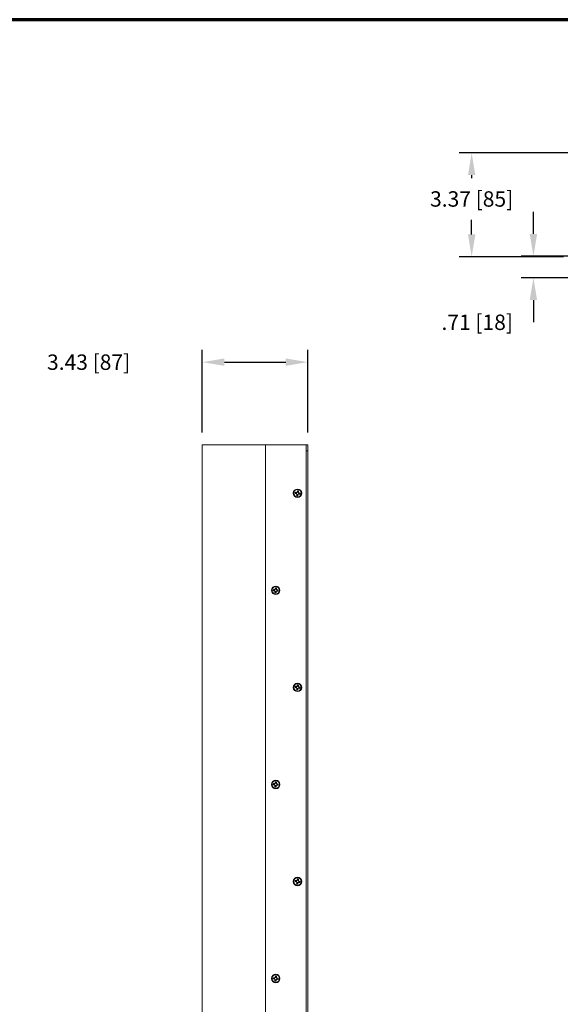
# Model space of a CAD drawing. Units: inches. Extents: x 0 to 90.6, y 0 to 70.4.
# Drawn here: x 40.1 to 57.6, y 38.5 to 70.4 of the extents above; entities that cross this region are included whole.
import ezdxf

# ---------------------------------------------------------------- set-up
doc = ezdxf.new("R2010")
doc.units = ezdxf.units.IN
doc.header["$MEASUREMENT"] = 0
doc.layers.add('A-ANNO-DIM', color=1, linetype='Continuous')
doc.layers.add('A-SPKR-DETAIL', color=3, linetype='Continuous')
doc.layers.add('TB', color=254, linetype='Continuous', lineweight=70)
doc.styles.add('ARCH', font='archquik.shx')
doc.dimstyles.new('00', dxfattribs={"dimscale": 4, "dimtxt": 0.125, "dimasz": 0.18, "dimexe": 0.1, "dimexo": 0.1, "dimgap": 0.09, "dimtad": 0, "dimtih": 1, "dimtoh": 1, "dimzin": 4, "dimdsep": 46, "dimtxsty": 'ARCH', "dimcen": 0.09, "dimclrd": 1, "dimclre": 1, "dimclrt": 4, "dimadec": 0, "dimazin": 0, "dimtfac": 1, "dimtofl": 0, "dimtmove": 2, "dimatfit": 3, "dimfxl": 1, "dimtolj": 1, "dimtzin": 4, "dimarcsym": 0})

# ---------------------------------------------------------------- blocks, each defined once
blk = doc.blocks.new('SONANCE C title')
at = {"layer": 'TB'}
blk.add_lwpolyline([(21.4553, 17.61), (0.5, 17.61, 0.414214), (0, 17.11), (0, 0.5, 0.414214), (0.5, 0), (21.4553, 0)], format="xyb", dxfattribs=at)
blk = doc.blocks.new('*D3')
at = {"layer": 'A-ANNO-DIM', "color": 1, "lineweight": -2, "transparency": 16777216}
for p, q in [((45.978, 57.046), (45.978, 59.726)), ((49.403, 57.046), (49.403, 59.726)), ((46.698, 59.326), (48.683, 59.326))]:
    blk.add_line(p, q, dxfattribs=at)
at = {"layer": 'A-ANNO-DIM', "color": 1, "transparency": 16777216}
for points in [[(46.698, 59.446), (46.698, 59.206), (45.978, 59.326)], [(48.683, 59.446), (48.683, 59.206), (49.403, 59.326)]]:
    blk.add_solid(points, dxfattribs=at)
at = {"layer": 'Defpoints', "color": 0, "transparency": 16777216}
for p in [(49.403, 59.326), (45.978, 56.646), (49.403, 56.646)]:
    blk.add_point(p, dxfattribs=at)
at = {"layer": 'A-ANNO-DIM', "color": 4, "transparency": 16777216, "insert": (42.291, 59.326), "char_height": 0.5, "attachment_point": 5, "style": 'ARCH'}
blk.add_mtext('\\A1;3.43 [87]', dxfattribs=at)
blk = doc.blocks.new('*D4')
at = {"layer": 'A-ANNO-DIM', "color": 1, "lineweight": -2, "transparency": 16777216}
for p, q in [((58.621, 66.115), (54.315, 66.115)), ((54.715, 65.395), (54.715, 65.301)), ((54.715, 63.469), (54.715, 63.943)), ((57.695, 62.749), (54.315, 62.749))]:
    blk.add_line(p, q, dxfattribs=at)
at = {"layer": 'A-ANNO-DIM', "color": 1, "transparency": 16777216}
for points in [[(54.595, 65.395), (54.835, 65.395), (54.715, 66.115)], [(54.595, 63.469), (54.835, 63.469), (54.715, 62.749)]]:
    blk.add_solid(points, dxfattribs=at)
at = {"layer": 'Defpoints', "color": 0, "transparency": 16777216}
for p in [(59.021, 66.115), (54.715, 62.749), (58.095, 62.749)]:
    blk.add_point(p, dxfattribs=at)
at = {"layer": 'A-ANNO-DIM', "color": 4, "transparency": 16777216, "insert": (54.715, 64.622), "char_height": 0.5, "attachment_point": 5, "style": 'ARCH'}
blk.add_mtext('\\A1;3.37 [85]', dxfattribs=at)
blk = doc.blocks.new('*D6')
at = {"layer": 'A-ANNO-DIM', "color": 1, "lineweight": -2, "transparency": 16777216}
for p, q in [((56.718, 63.488), (56.718, 64.208)), ((58.68, 62.768), (56.318, 62.768)), ((60.207, 62.06), (56.318, 62.06)), ((56.718, 61.34), (56.718, 60.62))]:
    blk.add_line(p, q, dxfattribs=at)
at = {"layer": 'A-ANNO-DIM', "color": 1, "transparency": 16777216}
for points in [[(56.598, 63.488), (56.838, 63.488), (56.718, 62.768)], [(56.598, 61.34), (56.838, 61.34), (56.718, 62.06)]]:
    blk.add_solid(points, dxfattribs=at)
at = {"layer": 'Defpoints', "color": 0, "transparency": 16777216}
for p in [(59.08, 62.768), (56.718, 62.06), (60.607, 62.06)]:
    blk.add_point(p, dxfattribs=at)
at = {"layer": 'A-ANNO-DIM', "color": 4, "transparency": 16777216, "insert": (54.896, 60.62), "char_height": 0.5, "attachment_point": 5, "style": 'ARCH'}
blk.add_mtext('\\A1;.71 [18]', dxfattribs=at)

msp = doc.modelspace()

# ---------------------------------------------------------------- linework, layer by layer
at = {"layer": 'A-SPKR-DETAIL', "linetype": 'Continuous', "lineweight": 15}
for p, q in [((45.978, 56.646), (45.978, 9.402)), ((48.026, 56.646), (45.978, 56.646)), ((48.026, 56.646), (45.978, 56.646)), ((48.026, 9.402), (48.026, 56.646)), ((48.026, 56.646), (49.344, 56.646)), ((48.026, 56.646), (48.026, 9.402)), ((49.344, 56.449), (49.344, 56.646)), ((49.344, 56.646), (49.403, 56.646)), ((49.403, 56.646), (49.403, 56.449)), ((49.344, 56.449), (49.344, 9.599)), ((49.403, 56.449), (49.344, 56.449)), ((49.403, 56.449), (49.403, 9.599)), ((48.988, 55.066), (48.995, 55.105)), ((48.994, 55.071), (48.988, 55.066)), ((49.015, 55.061), (48.988, 55.066)), ((48.994, 55.071), (48.999, 55.099)), ((49.021, 55.065), (48.994, 55.071)), ((48.995, 55.105), (49.022, 55.1)), ((48.999, 55.099), (48.995, 55.105)), ((48.999, 55.099), (49.026, 55.094)), ((49.021, 55.065), (49.015, 55.061)), ((49.022, 55.1), (49.026, 55.094)), ((49.035, 54.997), (49.04, 55.025)), ((49.041, 55.002), (49.035, 54.997)), ((49.073, 54.99), (49.035, 54.997)), ((49.04, 55.025), (49.046, 55.029)), ((49.041, 55.002), (49.046, 55.029)), ((49.069, 54.996), (49.041, 55.002)), ((49.059, 55.125), (49.064, 55.152)), ((49.063, 55.119), (49.059, 55.125)), ((49.063, 55.119), (49.068, 55.146)), ((49.064, 55.152), (49.103, 55.145)), ((49.068, 55.146), (49.064, 55.152)), ((49.068, 55.146), (49.097, 55.141)), ((49.069, 55.032), (49.078, 55.033)), ((49.074, 55.023), (49.069, 54.996)), ((49.069, 54.996), (49.073, 54.99)), ((49.079, 55.017), (49.073, 54.99)), ((49.074, 55.023), (49.079, 55.017)), ((49.097, 55.141), (49.092, 55.113)), ((49.098, 55.118), (49.092, 55.113)), ((49.097, 55.141), (49.103, 55.145)), ((49.103, 55.145), (49.098, 55.118)), ((49.138, 55.043), (49.111, 55.048)), ((49.115, 55.042), (49.111, 55.048)), ((49.142, 55.037), (49.115, 55.042)), ((49.117, 55.077), (49.123, 55.081)), ((49.117, 55.077), (49.144, 55.072)), ((49.123, 55.081), (49.15, 55.076)), ((49.144, 55.072), (49.138, 55.043)), ((49.138, 55.043), (49.142, 55.037)), ((49.15, 55.076), (49.142, 55.037)), ((49.144, 55.072), (49.15, 55.076)), ((48.28, 51.91), (48.284, 51.949)), ((48.285, 51.915), (48.28, 51.91)), ((48.307, 51.907), (48.28, 51.91)), ((48.288, 51.944), (48.284, 51.949)), ((48.284, 51.949), (48.311, 51.946)), ((48.285, 51.915), (48.288, 51.944)), ((48.313, 51.912), (48.285, 51.915)), ((48.288, 51.944), (48.316, 51.941)), ((48.313, 51.912), (48.307, 51.907)), ((48.311, 51.946), (48.316, 51.941)), ((48.332, 51.845), (48.335, 51.873)), ((48.338, 51.85), (48.332, 51.845)), ((48.372, 51.841), (48.332, 51.845)), ((48.335, 51.873), (48.341, 51.877)), ((48.338, 51.85), (48.341, 51.877)), ((48.367, 51.847), (48.338, 51.85)), ((48.346, 51.974), (48.349, 52.002)), ((48.35, 51.969), (48.346, 51.974)), ((48.353, 51.996), (48.349, 52.002)), ((48.349, 52.002), (48.388, 51.998)), ((48.35, 51.969), (48.353, 51.996)), ((48.353, 51.996), (48.382, 51.993)), ((48.36, 51.882), (48.372, 51.884)), ((48.37, 51.874), (48.367, 51.847)), ((48.367, 51.847), (48.372, 51.841)), ((48.37, 51.874), (48.374, 51.869)), ((48.374, 51.869), (48.372, 51.841)), ((48.382, 51.993), (48.379, 51.966)), ((48.385, 51.97), (48.379, 51.966)), ((48.382, 51.993), (48.388, 51.998)), ((48.388, 51.998), (48.385, 51.97)), ((48.432, 51.899), (48.404, 51.902)), ((48.409, 51.897), (48.404, 51.902)), ((48.407, 51.931), (48.413, 51.936)), ((48.407, 51.931), (48.435, 51.928)), ((48.436, 51.894), (48.409, 51.897)), ((48.413, 51.936), (48.441, 51.933)), ((48.435, 51.928), (48.432, 51.899)), ((48.432, 51.899), (48.436, 51.894)), ((48.435, 51.928), (48.441, 51.933)), ((48.441, 51.933), (48.436, 51.894)), ((48.988, 48.767), (48.995, 48.806)), ((48.994, 48.771), (48.988, 48.767)), ((49.015, 48.762), (48.988, 48.767)), ((48.994, 48.771), (48.999, 48.8)), ((49.021, 48.766), (48.994, 48.771)), ((48.995, 48.806), (49.022, 48.801)), ((48.999, 48.8), (48.995, 48.806)), ((48.999, 48.8), (49.026, 48.795)), ((49.021, 48.766), (49.015, 48.762)), ((49.022, 48.801), (49.026, 48.795)), ((49.035, 48.698), (49.04, 48.725)), ((49.041, 48.702), (49.035, 48.698)), ((49.073, 48.691), (49.035, 48.698)), ((49.04, 48.725), (49.046, 48.73)), ((49.041, 48.702), (49.046, 48.73)), ((49.069, 48.697), (49.041, 48.702)), ((49.059, 48.826), (49.064, 48.853)), ((49.063, 48.82), (49.059, 48.826)), ((49.063, 48.82), (49.068, 48.847)), ((49.068, 48.847), (49.064, 48.853)), ((49.064, 48.853), (49.103, 48.846)), ((49.068, 48.847), (49.097, 48.841)), ((49.069, 48.733), (49.078, 48.734)), ((49.074, 48.724), (49.069, 48.697)), ((49.069, 48.697), (49.073, 48.691)), ((49.079, 48.718), (49.073, 48.691)), ((49.074, 48.724), (49.079, 48.718)), ((49.097, 48.841), (49.092, 48.814)), ((49.098, 48.818), (49.092, 48.814)), ((49.097, 48.841), (49.103, 48.846)), ((49.103, 48.846), (49.098, 48.818)), ((49.138, 48.744), (49.111, 48.749)), ((49.115, 48.743), (49.111, 48.749)), ((49.142, 48.738), (49.115, 48.743)), ((49.117, 48.778), (49.123, 48.782)), ((49.117, 48.778), (49.144, 48.772)), ((49.123, 48.782), (49.15, 48.776)), ((49.144, 48.772), (49.138, 48.744)), ((49.138, 48.744), (49.142, 48.738)), ((49.15, 48.776), (49.142, 48.738)), ((49.144, 48.772), (49.15, 48.776)), ((48.346, 45.675), (48.349, 45.703)), ((48.353, 45.697), (48.349, 45.703)), ((48.349, 45.703), (48.388, 45.699)), ((48.35, 45.669), (48.353, 45.697)), ((48.353, 45.697), (48.382, 45.694)), ((48.382, 45.694), (48.379, 45.666)), ((48.382, 45.694), (48.388, 45.699)), ((48.388, 45.699), (48.385, 45.671)), ((48.28, 45.611), (48.284, 45.65)), ((48.285, 45.615), (48.28, 45.611)), ((48.307, 45.608), (48.28, 45.611)), ((48.284, 45.65), (48.311, 45.647)), ((48.288, 45.644), (48.284, 45.65)), ((48.285, 45.615), (48.288, 45.644)), ((48.313, 45.613), (48.285, 45.615)), ((48.288, 45.644), (48.316, 45.641)), ((48.313, 45.613), (48.307, 45.608)), ((48.311, 45.647), (48.316, 45.641)), ((48.332, 45.546), (48.335, 45.574)), ((48.338, 45.551), (48.332, 45.546)), ((48.372, 45.542), (48.332, 45.546)), ((48.335, 45.574), (48.341, 45.578)), ((48.338, 45.551), (48.341, 45.578)), ((48.367, 45.548), (48.338, 45.551)), ((48.35, 45.669), (48.346, 45.675)), ((48.36, 45.583), (48.372, 45.585)), ((48.37, 45.575), (48.367, 45.548)), ((48.367, 45.548), (48.372, 45.542)), ((48.37, 45.575), (48.374, 45.569)), ((48.374, 45.569), (48.372, 45.542)), ((48.385, 45.671), (48.379, 45.666)), ((48.432, 45.6), (48.404, 45.603)), ((48.409, 45.597), (48.404, 45.603)), ((48.407, 45.632), (48.413, 45.637)), ((48.407, 45.632), (48.435, 45.629)), ((48.436, 45.595), (48.409, 45.597)), ((48.413, 45.637), (48.441, 45.634)), ((48.435, 45.629), (48.432, 45.6)), ((48.432, 45.6), (48.436, 45.595)), ((48.435, 45.629), (48.441, 45.634)), ((48.441, 45.634), (48.436, 45.595)), ((48.988, 42.468), (48.995, 42.507)), ((48.994, 42.472), (48.999, 42.501)), ((48.999, 42.501), (48.995, 42.507)), ((48.995, 42.507), (49.022, 42.502)), ((48.999, 42.501), (49.026, 42.496)), ((49.022, 42.502), (49.026, 42.496)), ((49.059, 42.527), (49.064, 42.554)), ((49.063, 42.52), (49.059, 42.527)), ((49.063, 42.52), (49.068, 42.548)), ((49.068, 42.548), (49.064, 42.554)), ((49.064, 42.554), (49.103, 42.546)), ((49.068, 42.548), (49.097, 42.542)), ((49.097, 42.542), (49.092, 42.515)), ((49.098, 42.519), (49.092, 42.515)), ((49.097, 42.542), (49.103, 42.546)), ((49.103, 42.546), (49.098, 42.519)), ((48.994, 42.472), (48.988, 42.468)), ((49.015, 42.463), (48.988, 42.468)), ((49.021, 42.467), (48.994, 42.472)), ((49.021, 42.467), (49.015, 42.463)), ((49.035, 42.399), (49.04, 42.426)), ((49.041, 42.403), (49.035, 42.399)), ((49.073, 42.392), (49.035, 42.399)), ((49.04, 42.426), (49.046, 42.43)), ((49.041, 42.403), (49.046, 42.43)), ((49.069, 42.398), (49.041, 42.403)), ((49.069, 42.433), (49.078, 42.434)), ((49.074, 42.425), (49.069, 42.398)), ((49.069, 42.398), (49.073, 42.392)), ((49.079, 42.419), (49.073, 42.392)), ((49.074, 42.425), (49.079, 42.419)), ((49.138, 42.445), (49.111, 42.45)), ((49.115, 42.444), (49.111, 42.45)), ((49.142, 42.439), (49.115, 42.444)), ((49.117, 42.478), (49.123, 42.482)), ((49.117, 42.478), (49.144, 42.473)), ((49.123, 42.482), (49.15, 42.477)), ((49.144, 42.473), (49.138, 42.445)), ((49.138, 42.445), (49.142, 42.439)), ((49.15, 42.477), (49.142, 42.439)), ((49.144, 42.473), (49.15, 42.477)), ((48.28, 39.312), (48.284, 39.351)), ((48.285, 39.316), (48.28, 39.312)), ((48.307, 39.309), (48.28, 39.312)), ((48.284, 39.351), (48.311, 39.348)), ((48.288, 39.345), (48.284, 39.351)), ((48.285, 39.316), (48.288, 39.345)), ((48.313, 39.313), (48.285, 39.316)), ((48.288, 39.345), (48.316, 39.342)), ((48.313, 39.313), (48.307, 39.309)), ((48.311, 39.348), (48.316, 39.342)), ((48.346, 39.376), (48.349, 39.403)), ((48.35, 39.37), (48.346, 39.376)), ((48.353, 39.398), (48.349, 39.403)), ((48.349, 39.403), (48.388, 39.399)), ((48.35, 39.37), (48.353, 39.398)), ((48.353, 39.398), (48.382, 39.395)), ((48.382, 39.395), (48.379, 39.367)), ((48.385, 39.372), (48.379, 39.367)), ((48.382, 39.395), (48.388, 39.399)), ((48.388, 39.399), (48.385, 39.372)), ((48.432, 39.301), (48.404, 39.304)), ((48.409, 39.298), (48.404, 39.304)), ((48.407, 39.333), (48.413, 39.337)), ((48.407, 39.333), (48.435, 39.33)), ((48.413, 39.337), (48.441, 39.334)), ((48.435, 39.33), (48.432, 39.301)), ((48.435, 39.33), (48.441, 39.334)), ((48.441, 39.334), (48.436, 39.295)), ((48.332, 39.247), (48.335, 39.274)), ((48.338, 39.251), (48.332, 39.247)), ((48.372, 39.243), (48.332, 39.247)), ((48.335, 39.274), (48.341, 39.279)), ((48.338, 39.251), (48.341, 39.279)), ((48.367, 39.248), (48.338, 39.251)), ((48.36, 39.284), (48.372, 39.286)), ((48.37, 39.276), (48.367, 39.248)), ((48.367, 39.248), (48.372, 39.243)), ((48.37, 39.276), (48.374, 39.27)), ((48.374, 39.27), (48.372, 39.243)), ((48.436, 39.295), (48.409, 39.298)), ((48.432, 39.301), (48.436, 39.295))]:
    msp.add_line(p, q, dxfattribs=at)
at = {"layer": 'A-SPKR-DETAIL', "linetype": 'Continuous', "lineweight": 15, "flags": 128}
for points in [[(49.046, 55.039), (49.054, 55.035), (49.069, 55.032)], [(48.34, 51.887), (48.345, 51.885), (48.36, 51.882)], [(49.046, 48.74), (49.054, 48.736), (49.069, 48.733)], [(48.34, 45.588), (48.345, 45.586), (48.36, 45.583)], [(49.046, 42.44), (49.054, 42.436), (49.069, 42.433)], [(48.34, 39.289), (48.345, 39.287), (48.36, 39.284)]]:
    msp.add_lwpolyline(points, dxfattribs=at)
at = {"layer": 'A-SPKR-DETAIL', "linetype": 'Continuous', "lineweight": 15}
for centre, radius in [((49.069, 55.071), 0.138), ((49.069, 55.071), 0.128), ((49.069, 55.071), 0.12), ((48.36, 51.921), 0.138), ((48.36, 51.921), 0.128), ((48.36, 51.921), 0.12), ((49.069, 48.772), 0.138), ((49.069, 48.772), 0.128), ((49.069, 48.772), 0.12), ((48.36, 45.622), 0.138), ((48.36, 45.622), 0.128), ((48.36, 45.622), 0.12), ((49.069, 42.473), 0.138), ((49.069, 42.473), 0.128), ((49.069, 42.473), 0.12), ((48.36, 39.323), 0.138), ((48.36, 39.323), 0.128), ((48.36, 39.323), 0.12)]:
    msp.add_circle(centre, radius, dxfattribs=at)
for centre, start, end in [((49.069, 55.071), 145.01, 193.4168), ((49.069, 55.071), 55.0103, 103.4167), ((49.069, 55.071), 325.01, 13.4164), ((48.36, 51.921), 149.8417, 198.2492), ((48.36, 51.921), 59.8417, 108.2485), ((48.36, 51.921), 329.8417, 18.2485), ((49.069, 48.772), 145.01, 193.4168), ((49.069, 48.772), 55.0099, 103.4167), ((49.069, 48.772), 325.01, 13.4168), ((48.36, 45.622), 149.8417, 198.2485), ((48.36, 45.622), 59.8418, 108.2485), ((48.36, 45.622), 329.8417, 18.2484), ((49.069, 42.473), 55.01, 103.4167), ((49.069, 42.473), 145.01, 193.4167), ((49.069, 42.473), 325.01, 13.4167), ((48.36, 39.323), 149.8417, 198.2485), ((48.36, 39.323), 59.8417, 108.2485), ((48.36, 39.323), 329.8417, 18.2485)]:
    msp.add_arc(centre, 0.0394, start, end, dxfattribs=at)
for centre, major_axis in [((49.009, 55.03), (-0.0262, -0.0178)), ((49.015, 55.034), (-0.0262, -0.0178)), ((49.028, 55.131), (-0.0178, 0.0262)), ((49.032, 55.125), (-0.0178, 0.0262)), ((49.106, 55.017), (0.0178, -0.0262)), ((49.11, 55.011), (0.0178, -0.0262)), ((49.123, 55.108), (0.0262, 0.0178)), ((49.129, 55.112), (0.0262, 0.0178)), ((48.304, 51.876), (-0.0246, -0.02)), ((48.314, 51.978), (-0.02, 0.0246)), ((48.309, 51.88), (-0.0246, -0.02)), ((48.319, 51.972), (-0.02, 0.0246)), ((48.401, 51.871), (0.02, -0.0246)), ((48.406, 51.865), (0.02, -0.0246)), ((48.411, 51.963), (0.0246, 0.02)), ((48.417, 51.967), (0.0246, 0.02)), ((49.009, 48.731), (-0.0262, -0.0178)), ((49.015, 48.735), (-0.0262, -0.0178)), ((49.028, 48.832), (-0.0178, 0.0262)), ((49.032, 48.826), (-0.0178, 0.0262)), ((49.106, 48.718), (0.0178, -0.0262)), ((49.11, 48.712), (0.0178, -0.0262)), ((49.123, 48.809), (0.0262, 0.0178)), ((49.129, 48.813), (0.0262, 0.0178)), ((48.304, 45.577), (-0.0246, -0.02)), ((48.314, 45.679), (-0.02, 0.0246)), ((48.309, 45.581), (-0.0246, -0.02)), ((48.319, 45.673), (-0.02, 0.0246)), ((48.401, 45.572), (0.02, -0.0246)), ((48.406, 45.566), (0.02, -0.0246)), ((48.411, 45.663), (0.0246, 0.02)), ((48.417, 45.668), (0.0246, 0.02)), ((49.028, 42.533), (-0.0178, 0.0262)), ((49.032, 42.527), (-0.0178, 0.0262)), ((49.123, 42.509), (0.0262, 0.0178)), ((49.129, 42.513), (0.0262, 0.0178)), ((49.009, 42.432), (-0.0262, -0.0178)), ((49.015, 42.436), (-0.0262, -0.0178)), ((49.106, 42.419), (0.0178, -0.0262)), ((49.11, 42.413), (0.0178, -0.0262)), ((48.304, 39.277), (-0.0246, -0.02)), ((48.314, 39.379), (-0.02, 0.0246)), ((48.309, 39.282), (-0.0246, -0.02)), ((48.319, 39.374), (-0.02, 0.0246)), ((48.401, 39.272), (0.02, -0.0246)), ((48.411, 39.364), (0.0246, 0.02)), ((48.417, 39.369), (0.0246, 0.02)), ((48.406, 39.267), (0.02, -0.0246))]:
    msp.add_ellipse(centre, major_axis=major_axis, ratio=0.992433, start_param=2.359993, end_param=3.923193, dxfattribs=at)

# ---------------------------------------------------------------- block references
at = {"xscale": 4, "yscale": 4, "zscale": 4}
msp.add_blockref('SONANCE C title', (0, 0), dxfattribs=at)

# ---------------------------------------------------------------- dimensions: what is measured, and where the dimension line sits
at = {"layer": 'A-ANNO-DIM'}
for base, p1, p2, picture, middle in [((54.715, 62.749), (59.021, 66.115), (58.095, 62.749), '*D4', (54.715, 64.622)), ((56.718, 62.06), (59.08, 62.768), (60.607, 62.06), '*D6', (54.896, 60.62))]:
    dim = msp.add_linear_dim(base=base, p1=p1, p2=p2, angle=90, dimstyle='00', dxfattribs=at)
    dim.commit()
    dim.dimension.update_dxf_attribs({"geometry": picture, "text_midpoint": middle, "dimtype": 160})
dim = msp.add_linear_dim(base=(49.4035, 59.3261), p1=(45.9783, 56.6459), p2=(49.4035, 56.6459), dimstyle='00', dxfattribs=at)
dim.commit()
dim.dimension.update_dxf_attribs({"geometry": '*D3', "text_midpoint": (42.2909, 59.3261), "dimtype": 160})

doc.saveas('drawing.dxf')
